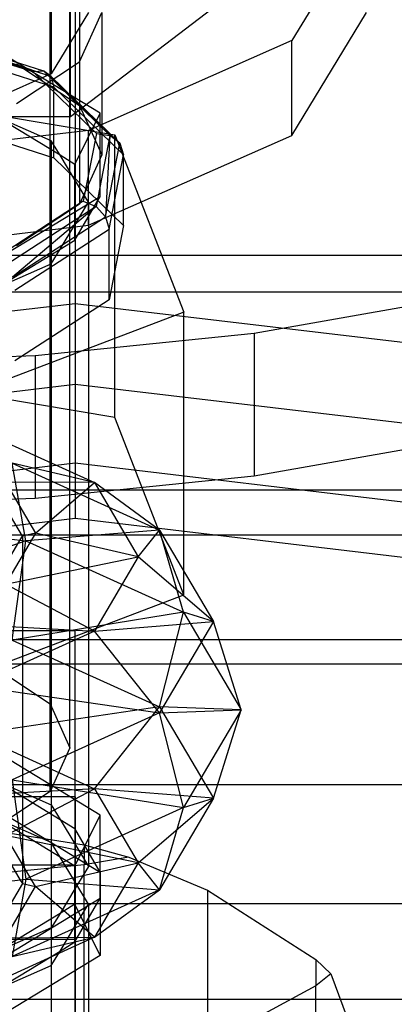
# Model space of a CAD drawing. Extents: x -1274 to 6726, y -500 to 2500.
# Drawn here: x 1446 to 1453, y 1957 to 1976 of the extents above; entities that cross this region are included whole.
import ezdxf

# ---------------------------------------------------------------- set-up
doc = ezdxf.new("R2010")
doc.units = 0

msp = doc.modelspace()

# ---------------------------------------------------------------- linework, layer by layer
at = {"color": 0}
for p, q in [((1446.657555, 1963.179489, 2507.509741), (1446.657555, 1987.84349, 2495.346802)), ((1447.030546, 1962.350132, 2505.827971), (1447.030546, 1987.014133, 2493.665032)), ((1446.657555, 1961.520775, 2504.146201), (1446.657555, 1986.184775, 2491.983262)), ((1447.038023, 1974.285951, 2490.4645), (1447.038023, 1980.56406, 2487.36848)), ((1447.130546, 1979.716197, 2519.563683), (1447.130546, 1970.74747, 2523.98657)), ((1447.038023, 1974.285951, 2490.4645), (1451.9455, 1978.045405, 2498.087919)), ((1452.630546, 1978.045405, 2498.087919), (1451.223812, 1975.72339, 2493.379337)), ((1447.211883, 1977.182571, 2500.860197), (1447.211883, 1974.491953, 2502.187063)), ((1446.677179, 1976.884397, 2495.733628), (1446.677179, 1975.090652, 2496.618205)), ((1447.380546, 1976.25166, 2498.972496), (1446.677179, 1975.090652, 2496.618205)), ((1447.211883, 1975.320749, 2497.084795), (1447.630546, 1976.25166, 2498.972496)), ((1447.630546, 1976.25166, 2498.972496), (1447.630546, 1973.561041, 2500.299362)), ((1451.223812, 1973.929644, 2494.263914), (1452.630546, 1976.25166, 2498.972496)), ((1444.005624, 1975.873599, 2468.209417), (1446.330279, 1975.13462, 2466.75909)), ((1444.094145, 1975.924328, 2468.456531), (1446.528545, 1975.150462, 2466.937734)), ((1444.094145, 1975.924328, 2468.456531), (1446.673687, 1975.042687, 2467.129334)), ((1446.673687, 1975.042687, 2467.129334), (1444.158947, 1975.842092, 2468.698254)), ((1451.223812, 1975.72339, 2493.379337), (1447.380546, 1974.023556, 2489.932416)), ((1451.223812, 1973.929644, 2494.263914), (1451.223812, 1975.72339, 2493.379337)), ((1446.726812, 1974.840173, 2467.282551), (1444.182666, 1975.648926, 2468.869816)), ((1447.599121, 1974.346921, 2501.892968), (1445.510311, 1975.618501, 2504.471478)), ((1446.019633, 1974.53156, 2495.48448), (1447.211883, 1975.320749, 2497.084795)), ((1447.211883, 1975.320749, 2497.084795), (1447.211883, 1972.63013, 2498.411661)), ((1446.019633, 1975.281141, 2503.787379), (1447.211883, 1974.491953, 2502.187063)), ((1446.330279, 1975.13462, 2466.75909), (1446.528545, 1975.150462, 2466.937734)), ((1446.330279, 1975.13462, 2466.75909), (1447.529618, 1973.96696, 2464.467428)), ((1446.528545, 1975.150462, 2466.937734), (1447.784505, 1973.927678, 2464.537884)), ((1446.673687, 1975.042687, 2467.129334), (1446.528545, 1975.150462, 2466.937734)), ((1446.528545, 1975.150462, 2466.937734), (1447.971095, 1973.779549, 2464.650285)), ((1440.82722, 1975.10843, 2471.113068), (1447.880133, 1973.943013, 2468.825809)), ((1446.677179, 1975.090652, 2496.618205), (1444.755546, 1974.240735, 2494.894745)), ((1446.673687, 1975.042687, 2467.129334), (1446.726812, 1974.840173, 2467.282551)), ((1447.971095, 1973.779549, 2464.650285), (1446.673687, 1975.042687, 2467.129334)), ((1446.726812, 1973.503664, 2467.963536), (1446.726812, 1974.840173, 2467.282551)), ((1448.039392, 1973.562264, 2464.774513), (1446.726812, 1974.840173, 2467.282551)), ((1447.211883, 1974.491953, 2502.187063), (1447.630546, 1973.561041, 2500.299362)), ((1437.223068, 1974.285951, 2490.4645), (1447.038023, 1974.285951, 2490.4645)), ((1444.182666, 1974.312416, 2469.550802), (1446.726812, 1973.503664, 2467.963536)), ((1446.841984, 1973.553143, 2502.544311), (1445.645712, 1974.281383, 2504.021036)), ((1446.677179, 1973.825177, 2503.095942), (1445.645712, 1974.281383, 2504.021036)), ((1447.123592, 1973.381711, 2502.196683), (1447.599121, 1974.346921, 2501.892968)), ((1447.599121, 1972.775162, 2498.705756), (1447.599121, 1974.346921, 2501.892968)), ((1447.380546, 1974.023556, 2489.932416), (1442.130546, 1973.401374, 2488.670755)), ((1447.380546, 1972.229811, 2490.816993), (1447.380546, 1974.023556, 2489.932416)), ((1446.841984, 1973.553143, 2502.544311), (1446.677179, 1973.825177, 2503.095942)), ((1446.677179, 1973.825177, 2503.095942), (1446.677179, 1961.268958, 2509.287983)), ((1447.529618, 1973.96696, 2464.467428), (1447.282281, 1972.683492, 2461.948481)), ((1447.380546, 1972.229811, 2490.816993), (1451.223812, 1973.929644, 2494.263914)), ((1447.784505, 1973.927678, 2464.537884), (1447.525491, 1972.583618, 2461.900019)), ((1447.529618, 1973.96696, 2464.467428), (1447.784505, 1973.927678, 2464.537884)), ((1447.784505, 1973.927678, 2464.537884), (1447.703533, 1972.391133, 2461.925366)), ((1447.971095, 1973.779549, 2464.650285), (1447.784505, 1973.927678, 2464.537884)), ((1447.880133, 1973.943013, 2468.825809), (1449.183459, 1970.58733, 2462.23991)), ((1447.880133, 1968.596974, 2471.549752), (1447.880133, 1973.943013, 2468.825809)), ((1447.703533, 1972.391133, 2461.925366), (1447.971095, 1973.779549, 2464.650285)), ((1447.971095, 1973.779549, 2464.650285), (1448.039392, 1973.562264, 2464.774513)), ((1446.726812, 1973.503664, 2467.963536), (1448.039392, 1972.225754, 2465.455499)), ((1447.123592, 1973.381711, 2502.196683), (1446.841984, 1973.553143, 2502.544311)), ((1447.123592, 1973.088307, 2501.601718), (1446.841984, 1973.553143, 2502.544311)), ((1447.630546, 1973.561041, 2500.299362), (1447.211883, 1972.63013, 2498.411661)), ((1447.768701, 1972.157613, 2462.01773), (1448.039392, 1973.562264, 2464.774513)), ((1448.039392, 1972.225754, 2465.455499), (1448.039392, 1973.562264, 2464.774513)), ((1447.123592, 1973.088307, 2501.601718), (1447.123592, 1973.381711, 2502.196683)), ((1447.123592, 1972.24003, 2499.881583), (1447.123592, 1973.088307, 2501.601718)), ((1447.380546, 1972.664169, 2500.741651), (1447.123592, 1973.088307, 2501.601718)), ((1445.510311, 1971.503582, 2496.127247), (1447.599121, 1972.775162, 2498.705756)), ((1447.123592, 1971.946626, 2499.286619), (1447.599121, 1972.775162, 2498.705756)), ((1447.282281, 1972.683492, 2461.948481), (1445.65454, 1971.628121, 2459.877198)), ((1447.525491, 1972.583618, 2461.900019), (1445.820906, 1971.478424, 2459.730953)), ((1447.525491, 1972.583618, 2461.900019), (1445.942694, 1971.249465, 2459.684717)), ((1447.211883, 1972.63013, 2498.411661), (1446.019633, 1971.840942, 2496.811346)), ((1447.123592, 1972.24003, 2499.881583), (1447.380546, 1972.664169, 2500.741651)), ((1447.282281, 1972.683492, 2461.948481), (1447.525491, 1972.583618, 2461.900019)), ((1447.380546, 1972.664169, 2500.741651), (1447.380546, 1960.10795, 2506.933692)), ((1447.703533, 1972.391133, 2461.925366), (1447.525491, 1972.583618, 2461.900019)), ((1445.942694, 1971.249465, 2459.684717), (1447.703533, 1972.391133, 2461.925366)), ((1447.703533, 1972.391133, 2461.925366), (1447.768701, 1972.157613, 2462.01773)), ((1442.130546, 1971.607628, 2489.555332), (1447.380546, 1972.229811, 2490.816993)), ((1445.987271, 1971.002595, 2459.750879), (1447.768701, 1972.157613, 2462.01773)), ((1446.841984, 1971.775195, 2498.93899), (1447.123592, 1972.24003, 2499.881583)), ((1447.123592, 1971.946626, 2499.286619), (1447.123592, 1972.24003, 2499.881583)), ((1448.039392, 1972.225754, 2465.455499), (1447.768701, 1970.821103, 2462.698716)), ((1447.768701, 1970.821103, 2462.698716), (1447.768701, 1972.157613, 2462.01773)), ((1445.645712, 1971.046955, 2497.462265), (1446.841984, 1971.775195, 2498.93899)), ((1446.677179, 1971.503161, 2498.38736), (1446.841984, 1971.775195, 2498.93899)), ((1446.841984, 1971.775195, 2498.93899), (1447.123592, 1971.946626, 2499.286619)), ((586.845931, 1971.665918, 2614.40495), (4898.154069, 1971.665918, 2614.40495)), ((658.154069, 1971.665918, 2529.59505), (4826.845931, 1971.665918, 2529.59505)), ((1445.645712, 1971.046955, 2497.462265), (1446.677179, 1971.503161, 2498.38736)), ((1446.677179, 1971.503161, 2498.38736), (1446.677179, 1958.946943, 2504.579402)), ((1426.130546, 1970.972108, 2531.224992), (1458.130546, 1970.972108, 2531.224992)), ((1454.462454, 1970.878101, 2488.075998), (1450.512073, 1970.183066, 2486.666606)), ((1447.130546, 1970.74747, 2523.98657), (1434.630546, 1969.266083, 2520.982616)), ((1447.768701, 1970.821103, 2462.698716), (1445.987271, 1969.666085, 2460.431865)), ((1459.630546, 1969.266083, 2520.982616), (1447.130546, 1970.74747, 2523.98657)), ((1447.130546, 1970.74747, 2523.98657), (1447.130546, 1969.218123, 2524.276812)), ((1449.183459, 1970.58733, 2462.23991), (1443.433871, 1968.397064, 2457.94127)), ((1449.183459, 1965.241291, 2464.963853), (1449.183459, 1970.58733, 2462.23991)), ((1450.512073, 1970.183066, 2486.666606), (1446.36983, 1969.759578, 2485.807856)), ((1450.512073, 1970.183066, 2486.666606), (1450.512073, 1967.492448, 2487.993472)), ((1447.880133, 1968.596974, 2471.549752), (1440.82722, 1969.762391, 2473.837011)), ((1446.36983, 1969.759578, 2485.807856), (1442.130546, 1969.617329, 2485.519405)), ((1446.36983, 1969.759578, 2485.807856), (1446.36983, 1967.068959, 2487.134722)), ((1447.130546, 1969.218123, 2524.276812), (1434.838597, 1967.761393, 2521.322856)), ((1459.422495, 1967.761393, 2521.322856), (1447.130546, 1969.218123, 2524.276812)), ((1447.130546, 1969.218123, 2524.276812), (1447.130546, 1967.730489, 2523.742903)), ((1449.183459, 1965.241291, 2464.963853), (1447.880133, 1968.596974, 2471.549752)), ((1445.226117, 1968.393217, 2472.256497), (1447.492233, 1967.364422, 2470.237373)), ((1450.512073, 1967.492448, 2487.993472), (1454.462454, 1968.187483, 2489.402864)), ((1447.130546, 1967.730489, 2523.742903), (1435.407003, 1966.341122, 2520.925544)), ((1446.196688, 1966.262782, 2475.228727), (1445.936625, 1967.728922, 2473.976146)), ((1445.936625, 1967.728922, 2473.976146), (1448.722868, 1966.463994, 2471.493585)), ((1447.492233, 1967.364422, 2470.237373), (1445.936625, 1967.728922, 2473.976146)), ((1458.854088, 1966.341122, 2520.925544), (1447.130546, 1967.730489, 2523.742903)), ((1447.130546, 1967.730489, 2523.742903), (1447.130546, 1966.683179, 2522.527903)), ((1445.811154, 1967.371437, 2469.144501), (1446.380546, 1966.406708, 2467.251112)), ((1447.492233, 1967.364422, 2470.237373), (1445.811154, 1967.371437, 2469.144501)), ((1446.36983, 1967.068959, 2487.134722), (1450.512073, 1967.492448, 2487.993472)), ((1446.380546, 1966.406708, 2467.251112), (1447.492233, 1967.364422, 2470.237373)), ((1448.722868, 1966.463994, 2471.493585), (1447.492233, 1967.364422, 2470.237373)), ((1447.492233, 1967.364422, 2470.237373), (1448.321688, 1965.959062, 2467.479199)), ((1458.130546, 1967.218554, 2530.396437), (1426.130546, 1967.218554, 2530.396437)), ((1446.130546, 1966.349055, 2467.280487), (1445.634486, 1967.189537, 2468.930026)), ((1442.130546, 1966.926711, 2486.846271), (1446.36983, 1967.068959, 2487.134722)), ((1442.130546, 1966.757414, 2476.199496), (1446.196688, 1966.262782, 2475.228727)), ((1447.130546, 1966.683179, 2522.527903), (1436.18346, 1965.38583, 2519.89714)), ((1458.077631, 1965.38583, 2519.89714), (1447.130546, 1966.683179, 2522.527903)), ((1446.380546, 1966.406708, 2467.251112), (1445.811154, 1965.441978, 2465.357723)), ((1446.380546, 1966.406708, 2467.251112), (1446.130546, 1966.349055, 2467.280487)), ((1448.722868, 1966.463994, 2471.493585), (1446.196688, 1966.262782, 2475.228727)), ((1448.321688, 1965.959062, 2467.479199), (1446.380546, 1966.406708, 2467.251112)), ((1448.321688, 1965.959062, 2467.479199), (1448.722868, 1966.463994, 2471.493585)), ((1449.173312, 1964.911423, 2472.576536), (1448.722868, 1966.463994, 2471.493585)), ((1448.722868, 1966.463994, 2471.493585), (1449.742704, 1964.73607, 2468.102344)), ((1458.130546, 1966.373363, 2610.34383), (1426.130546, 1966.373363, 2610.34383)), ((1446.196688, 1966.262782, 2475.228727), (1442.130546, 1964.850643, 2476.587291)), ((1445.594647, 1965.441074, 2465.498474), (1446.090707, 1966.281556, 2467.148013)), ((1445.936625, 1964.387648, 2475.67861), (1446.196688, 1966.262782, 2475.228727)), ((1446.090707, 1966.281556, 2467.148013), (1446.130546, 1966.349055, 2467.280487)), ((1446.130546, 1966.349055, 2467.280487), (1446.130546, 1959.781811, 2470.626665)), ((1446.196688, 1966.262782, 2475.228727), (1449.173312, 1964.911423, 2472.576536)), ((1445.811154, 1965.441978, 2465.357723), (1448.321688, 1965.959062, 2467.479199)), ((1448.321688, 1965.959062, 2467.479199), (1447.492233, 1964.553702, 2464.721024)), ((1449.742704, 1964.73607, 2468.102344), (1448.321688, 1965.959062, 2467.479199)), ((1447.492233, 1964.553702, 2464.721024), (1445.811154, 1965.441978, 2465.357723)), ((1443.433871, 1963.051024, 2460.665213), (1449.183459, 1965.241291, 2464.963853)), ((1449.173312, 1964.911423, 2472.576536), (1445.936625, 1964.387648, 2475.67861)), ((1448.722868, 1963.12272, 2473.19605), (1449.173312, 1964.911423, 2472.576536)), ((1449.173312, 1964.911423, 2472.576536), (1450.262831, 1963.065433, 2468.953576)), ((1449.742704, 1964.73607, 2468.102344), (1449.173312, 1964.911423, 2472.576536)), ((1444.255546, 1964.735747, 2463.971666), (1447.492233, 1964.553702, 2464.721024)), ((1447.492233, 1964.553702, 2464.721024), (1449.742704, 1964.73607, 2468.102344)), ((1449.742704, 1964.73607, 2468.102344), (1448.722868, 1963.008147, 2464.711103)), ((1450.262831, 1963.065433, 2468.953576), (1449.742704, 1964.73607, 2468.102344)), ((1447.130546, 1964.561576, 2510.312334), (1437.130546, 1964.561576, 2510.312334)), ((1447.492233, 1964.553702, 2464.721024), (1445.226117, 1963.524907, 2462.701901)), ((1447.130546, 1958.731903, 2513.187211), (1447.130546, 1964.561576, 2510.312334)), ((1447.130546, 1960.138689, 2501.343607), (1447.130546, 1964.561576, 2510.312334)), ((1448.722868, 1963.008147, 2464.711103), (1447.492233, 1964.553702, 2464.721024)), ((1426.130546, 1964.395326, 2612.59935), (1458.130546, 1964.395326, 2612.59935)), ((1445.936625, 1964.387648, 2475.67861), (1448.722868, 1963.12272, 2473.19605)), ((592.178707, 1963.937554, 2608.062446), (4892.821293, 1963.937554, 2608.062446)), ((652.821293, 1963.937554, 2535.937554), (4832.178707, 1963.937554, 2535.937554)), ((1445.595369, 1963.882584, 2508.935476), (1446.657555, 1963.179489, 2507.509741)), ((1445.226117, 1963.524907, 2462.701901), (1448.722868, 1963.008147, 2464.711103)), ((1448.722868, 1963.12272, 2473.19605), (1445.226117, 1962.60596, 2475.205252)), ((1446.657555, 1963.179489, 2507.509741), (1447.030546, 1962.350132, 2505.827971)), ((1447.492233, 1961.577165, 2473.186128), (1448.722868, 1963.12272, 2473.19605)), ((1448.722868, 1963.12272, 2473.19605), (1449.742704, 1961.394796, 2469.804808)), ((1450.262831, 1963.065433, 2468.953576), (1448.722868, 1963.12272, 2473.19605)), ((1448.722868, 1963.008147, 2464.711103), (1450.262831, 1963.065433, 2468.953576)), ((1450.262831, 1963.065433, 2468.953576), (1449.173312, 1961.219443, 2465.330616)), ((1449.742704, 1961.394796, 2469.804808), (1450.262831, 1963.065433, 2468.953576)), ((1448.722868, 1963.008147, 2464.711103), (1445.936625, 1961.743219, 2462.228542)), ((1449.173312, 1961.219443, 2465.330616), (1448.722868, 1963.008147, 2464.711103)), ((1445.226117, 1962.60596, 2475.205252), (1447.492233, 1961.577165, 2473.186128)), ((1447.599121, 1961.07826, 2474.986786), (1445.510311, 1962.34984, 2477.565295)), ((1447.030546, 1962.350132, 2505.827971), (1446.657555, 1961.520775, 2504.146201)), ((1445.645712, 1961.725164, 2510.213078), (1446.841984, 1960.996924, 2508.736353)), ((1445.645712, 1961.725164, 2510.213078), (1446.677179, 1961.268958, 2509.287983)), ((1445.936625, 1961.743219, 2462.228542), (1446.196688, 1959.868084, 2462.678426)), ((1445.936625, 1961.743219, 2462.228542), (1449.173312, 1961.219443, 2465.330616)), ((1426.130546, 1961.65617, 2538.373363), (1458.130546, 1961.65617, 2538.373363)), ((1447.492233, 1961.577165, 2473.186128), (1444.255546, 1961.39512, 2473.935486)), ((1445.811154, 1960.688888, 2472.549429), (1447.492233, 1961.577165, 2473.186128)), ((1447.492233, 1961.577165, 2473.186128), (1448.321688, 1960.171805, 2470.427953)), ((1449.742704, 1961.394796, 2469.804808), (1447.492233, 1961.577165, 2473.186128)), ((1447.130546, 1961.422521, 2511.860345), (1437.130546, 1961.422521, 2511.860345)), ((1446.657555, 1961.520775, 2504.146201), (1445.595369, 1960.81768, 2502.720465)), ((1447.130546, 1956.999634, 2502.891617), (1447.130546, 1961.422521, 2511.860345)), ((1447.130546, 1961.422521, 2511.860345), (1447.130546, 1958.731903, 2513.187211)), ((1448.321688, 1960.171805, 2470.427953), (1449.742704, 1961.394796, 2469.804808)), ((1449.742704, 1961.394796, 2469.804808), (1448.722868, 1959.666872, 2466.413567)), ((1449.173312, 1961.219443, 2465.330616), (1449.742704, 1961.394796, 2469.804808)), ((1445.510311, 1961.268537, 2511.548097), (1447.599121, 1959.996957, 2508.969587)), ((1449.173312, 1961.219443, 2465.330616), (1446.196688, 1959.868084, 2462.678426)), ((1446.677179, 1961.268958, 2509.287983), (1446.841984, 1960.996924, 2508.736353)), ((1448.722868, 1959.666872, 2466.413567), (1449.173312, 1961.219443, 2465.330616)), ((1446.841984, 1960.284482, 2475.638129), (1445.645712, 1961.012722, 2477.114854)), ((1446.677179, 1960.556516, 2476.18976), (1445.645712, 1961.012722, 2477.114854)), ((1446.841984, 1960.996924, 2508.736353), (1447.123592, 1960.825493, 2508.388724)), ((1446.841984, 1960.996924, 2508.736353), (1447.123592, 1960.532089, 2507.79376)), ((1447.123592, 1960.11305, 2475.2905), (1447.599121, 1961.07826, 2474.986786)), ((1447.599121, 1959.506501, 2471.799574), (1447.599121, 1961.07826, 2474.986786)), ((1444.764265, 1960.916294, 2517.616718), (1447.296772, 1960.515498, 2516.803984)), ((1447.599121, 1959.996957, 2508.969587), (1447.123592, 1960.825493, 2508.388724)), ((1447.123592, 1960.825493, 2508.388724), (1447.123592, 1960.532089, 2507.79376)), ((1445.594647, 1960.689792, 2472.408678), (1446.090707, 1959.84931, 2470.759139)), ((1446.380546, 1959.724159, 2470.65604), (1445.811154, 1960.688888, 2472.549429)), ((1448.321688, 1960.171805, 2470.427953), (1445.811154, 1960.688888, 2472.549429)), ((1446.841984, 1960.284482, 2475.638129), (1446.677179, 1960.556516, 2476.18976)), ((1446.677179, 1960.556516, 2476.18976), (1446.677179, 1948.000297, 2482.381801)), ((1447.123592, 1960.532089, 2507.79376), (1447.123592, 1959.683812, 2506.073625)), ((1447.123592, 1960.532089, 2507.79376), (1447.380546, 1960.10795, 2506.933692)), ((1447.296772, 1960.515498, 2516.803984), (1448.141578, 1960.279913, 2516.326266)), ((1447.296772, 1960.515498, 2516.803984), (1447.296772, 1960.134765, 2516.75386)), ((1447.123592, 1960.11305, 2475.2905), (1446.841984, 1960.284482, 2475.638129)), ((1447.123592, 1959.819646, 2474.695536), (1446.841984, 1960.284482, 2475.638129)), ((1448.141578, 1960.279913, 2516.326266), (1447.296772, 1960.134765, 2516.75386)), ((1448.141578, 1960.279913, 2516.326266), (1449.630744, 1959.658414, 2515.06599)), ((1437.130546, 1960.138689, 2501.343607), (1447.130546, 1960.138689, 2501.343607)), ((1447.296772, 1960.134765, 2516.75386), (1444.764265, 1959.887826, 2517.481318)), ((1446.380546, 1959.724159, 2470.65604), (1448.321688, 1960.171805, 2470.427953)), ((1447.123592, 1959.819646, 2474.695536), (1447.123592, 1960.11305, 2475.2905)), ((1447.380546, 1960.10795, 2506.933692), (1447.123592, 1959.683812, 2506.073625)), ((1447.130546, 1960.138689, 2501.343607), (1447.130546, 1954.309016, 2504.218484)), ((1447.296772, 1955.92027, 2514.32062), (1447.296772, 1960.134765, 2516.75386)), ((1448.321688, 1960.171805, 2470.427953), (1447.492233, 1958.766445, 2467.669779)), ((1448.722868, 1959.666872, 2466.413567), (1448.321688, 1960.171805, 2470.427953)), ((1445.880546, 1959.829627, 2462.602948), (1446.196688, 1959.868084, 2462.678426)), ((1446.196688, 1959.868084, 2462.678426), (1445.936625, 1958.401944, 2463.931006)), ((1446.196688, 1959.868084, 2462.678426), (1448.722868, 1959.666872, 2466.413567)), ((1447.599121, 1959.996957, 2508.969587), (1447.599121, 1958.425198, 2505.782375)), ((1446.130546, 1959.781811, 2470.626665), (1445.634486, 1958.941329, 2468.977126)), ((1445.811154, 1958.759429, 2468.762652), (1446.380546, 1959.724159, 2470.65604)), ((1446.090707, 1959.84931, 2470.759139), (1446.130546, 1959.781811, 2470.626665)), ((1446.130546, 1959.781811, 2470.626665), (1446.380546, 1959.724159, 2470.65604)), ((1447.492233, 1958.766445, 2467.669779), (1446.380546, 1959.724159, 2470.65604)), ((1447.123592, 1959.683812, 2506.073625), (1446.841984, 1959.218977, 2505.131032)), ((1447.123592, 1958.97137, 2472.975401), (1447.123592, 1959.819646, 2474.695536)), ((1447.380546, 1959.395508, 2473.835469), (1447.123592, 1959.819646, 2474.695536)), ((1447.123592, 1959.683812, 2506.073625), (1447.123592, 1959.390408, 2505.478661)), ((1445.510311, 1958.234921, 2469.221064), (1447.599121, 1959.506501, 2471.799574)), ((1448.722868, 1959.666872, 2466.413567), (1445.936625, 1958.401944, 2463.931006)), ((1447.123592, 1958.677966, 2472.380437), (1447.599121, 1959.506501, 2471.799574)), ((1447.492233, 1958.766445, 2467.669779), (1448.722868, 1959.666872, 2466.413567)), ((1449.630744, 1959.658414, 2515.06599), (1451.676487, 1958.347527, 2512.407775)), ((1449.630744, 1959.658414, 2515.06599), (1449.630744, 1956.742827, 2513.382675)), ((1458.130546, 1959.40065, 2536.395326), (1426.130546, 1959.40065, 2536.395326)), ((1447.123592, 1959.390408, 2505.478661), (1446.841984, 1959.218977, 2505.131032)), ((1447.123592, 1958.97137, 2472.975401), (1447.380546, 1959.395508, 2473.835469)), ((1447.599121, 1958.425198, 2505.782375), (1447.123592, 1959.390408, 2505.478661)), ((1447.380546, 1959.395508, 2473.835469), (1447.380546, 1946.83929, 2480.02751)), ((1446.841984, 1959.218977, 2505.131032), (1445.645712, 1958.490736, 2503.654307)), ((1446.841984, 1959.218977, 2505.131032), (1446.677179, 1958.946943, 2504.579402)), ((1446.677179, 1958.946943, 2504.579402), (1445.645712, 1958.490736, 2503.654307)), ((1446.841984, 1958.506534, 2472.032808), (1447.123592, 1958.97137, 2472.975401)), ((1447.123592, 1958.677966, 2472.380437), (1447.123592, 1958.97137, 2472.975401)), ((1447.492233, 1958.766445, 2467.669779), (1445.226117, 1957.73765, 2465.650655)), ((1445.811154, 1958.759429, 2468.762652), (1447.492233, 1958.766445, 2467.669779)), ((1445.936625, 1958.401944, 2463.931006), (1447.492233, 1958.766445, 2467.669779)), ((1437.130546, 1958.731903, 2513.187211), (1447.130546, 1958.731903, 2513.187211)), ((1437.130546, 1958.731903, 2513.187211), (1447.130546, 1958.731903, 2513.187211)), ((1446.841984, 1958.506534, 2472.032808), (1447.123592, 1958.677966, 2472.380437)), ((1447.130546, 1958.731903, 2513.187211), (1447.130546, 1954.309016, 2504.218484)), ((1447.130546, 1958.731903, 2513.187211), (1447.130546, 1954.309016, 2504.218484)), ((1447.599121, 1958.425198, 2505.782375), (1445.510311, 1957.153618, 2503.203866)), ((1445.645712, 1957.778294, 2470.556083), (1446.841984, 1958.506534, 2472.032808)), ((1446.677179, 1958.2345, 2471.481178), (1446.841984, 1958.506534, 2472.032808)), ((1445.645712, 1957.778294, 2470.556083), (1446.677179, 1958.2345, 2471.481178)), ((1446.677179, 1958.2345, 2471.481178), (1446.677179, 1945.678282, 2477.673219)), ((1451.676487, 1958.347527, 2512.407775), (1451.96012, 1958.077676, 2511.86057)), ((1451.676487, 1958.347527, 2512.407775), (1451.676487, 1957.849801, 2512.120412)), ((1451.96012, 1958.077676, 2511.86057), (1451.676487, 1957.849801, 2512.120412)), ((1451.96012, 1958.077676, 2511.86057), (1452.534869, 1956.520459, 2508.702847)), ((1451.676487, 1957.849801, 2512.120412), (1449.630744, 1956.742827, 2513.382675)), ((1451.676487, 1955.582383, 2509.165455), (1451.676487, 1957.849801, 2512.120412)), ((598.676713, 1957.59505, 2600.334082), (4886.323287, 1957.59505, 2600.334082)), ((646.323287, 1957.59505, 2543.665918), (4838.676713, 1957.59505, 2543.665918))]:
    msp.add_line(p, q, dxfattribs=at)

doc.saveas('drawing.dxf')
